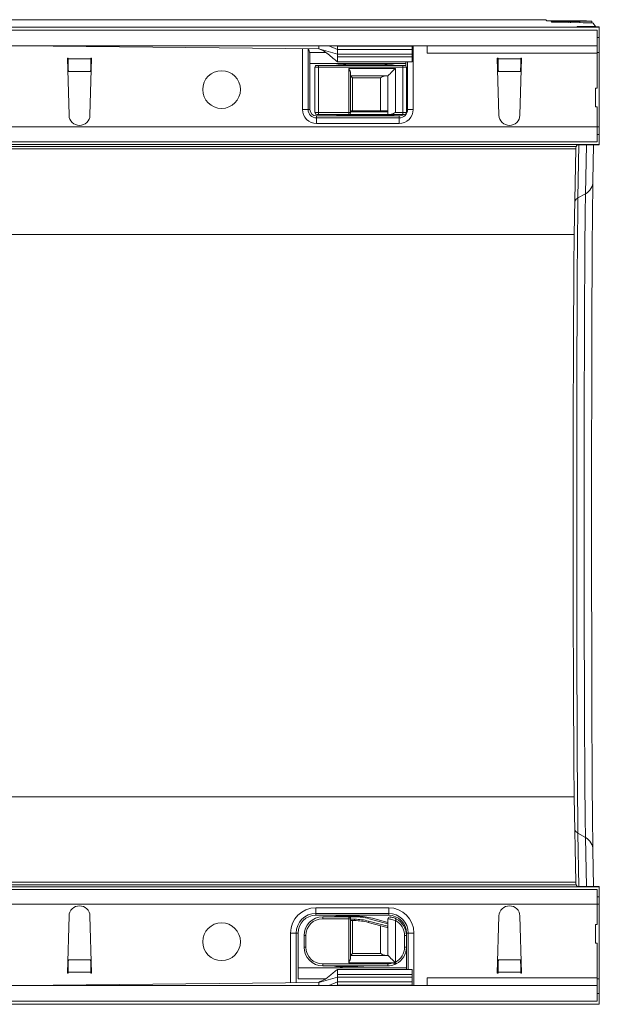
# Model space of a CAD drawing. Units: millimetres. Extents: x 7 to 413, y 7 to 290.
# Drawn here: x 331 to 362, y 47 to 99 of the extents above; entities that cross this region are included whole.
import ezdxf

# ---------------------------------------------------------------- set-up
doc = ezdxf.new("R2010")
doc.units = ezdxf.units.MM

msp = doc.modelspace()

# ---------------------------------------------------------------- linework, layer by layer
at = {"color": 7, "linetype": 'Continuous', "lineweight": 15}
for p, q in [((359.582, 99.253), (160.684, 99.253)), ((359.582, 99.253), (359.621, 99.199)), ((359.853, 99.153), (359.873, 99.126)), ((359.972, 99.122), (361.567, 99.092)), ((360.1, 99.192), (361.556, 99.186)), ((361.387, 99.165), (360.899, 99.164)), ((362.036, 99.178), (362.04, 99.172)), ((362.04, 99.078), (362.04, 99.172)), ((362.113, 99.071), (362.238, 98.896)), ((162.818, 98.857), (362.421, 98.85)), ((162.927, 98.695), (362.327, 98.695)), ((361.244, 98.887), (361.253, 98.875)), ((361.841, 98.891), (361.442, 98.89)), ((361.454, 98.873), (362.006, 98.871)), ((362.238, 98.869), (362.238, 98.896)), ((362.409, 98.866), (362.421, 98.85)), ((362.421, 98.85), (362.421, 98.295)), ((362.434, 98.295), (362.327, 98.295)), ((162.927, 97.855), (362.327, 97.855)), ((331.427, 97.855), (347.427, 97.695)), ((346.857, 94.451), (346.857, 97.701)), ((347.427, 97.695), (347.427, 97.855)), ((347.427, 97.695), (348.427, 97.405)), ((348.427, 97.655), (347.973, 97.855)), ((348.427, 97.405), (348.427, 97.655)), ((352.427, 97.655), (348.427, 97.655)), ((352.427, 97.833), (352.427, 97.855)), ((352.427, 97.405), (352.427, 97.655)), ((362.43, 97.495), (362.43, 93.515)), ((334.017, 97.195), (333.977, 97.195)), ((333.977, 97.195), (334.068, 94.139)), ((334.017, 97.195), (334.018, 97.153)), ((335.187, 94.139), (335.277, 97.195)), ((335.236, 97.153), (335.237, 97.195)), ((335.277, 97.195), (335.237, 97.195)), ((348.418, 96.995), (352.427, 96.995)), ((348.427, 97.269), (348.427, 97.405)), ((352.427, 97.405), (348.427, 97.405)), ((352.177, 96.995), (352.177, 94.451)), ((352.427, 97.269), (352.427, 97.405)), ((357.017, 97.195), (356.977, 97.195)), ((356.977, 97.195), (357.068, 94.139)), ((357.017, 97.195), (357.018, 97.153)), ((358.187, 94.139), (358.277, 97.195)), ((358.236, 97.153), (358.237, 97.195)), ((358.277, 97.195), (358.237, 97.195)), ((362.327, 95.595), (362.327, 97.455)), ((334.033, 96.482), (334.035, 96.459)), ((335.219, 96.459), (335.221, 96.482)), ((346.957, 96.915), (352.077, 96.915)), ((347.217, 94.285), (347.217, 96.705)), ((347.317, 96.805), (347.417, 96.805)), ((347.417, 96.805), (351.917, 96.805)), ((351.377, 96.835), (348.457, 96.835)), ((348.789, 96.873), (348.721, 96.805)), ((348.914, 96.805), (348.846, 96.873)), ((350.989, 96.873), (350.921, 96.805)), ((351.114, 96.805), (351.046, 96.873)), ((351.917, 96.805), (352.017, 96.805)), ((352.117, 96.705), (352.117, 94.285)), ((357.033, 96.482), (357.035, 96.459)), ((358.219, 96.459), (358.221, 96.482)), ((349.127, 96.381), (349.127, 94.285)), ((351.127, 96.245), (349.127, 96.245)), ((351.127, 94.185), (351.127, 96.245)), ((362.227, 95.595), (362.327, 95.595)), ((362.227, 94.595), (362.227, 95.595)), ((349.127, 94.385), (351.089, 94.385)), ((351.115, 94.315), (349.127, 94.315)), ((351.115, 94.185), (351.115, 94.315)), ((362.327, 94.595), (362.227, 94.595)), ((362.327, 93.515), (362.327, 94.595)), ((351.727, 94.001), (347.307, 94.001)), ((347.417, 94.185), (347.317, 94.185)), ((349.027, 94.185), (347.417, 94.185)), ((348.457, 94.155), (351.377, 94.155)), ((348.721, 94.185), (348.789, 94.117)), ((348.846, 94.117), (348.914, 94.185)), ((351.115, 94.185), (349.027, 94.185)), ((351.127, 94.185), (351.115, 94.185)), ((351.263, 94.185), (351.127, 94.185)), ((351.221, 94.185), (351.289, 94.117)), ((351.917, 94.185), (351.263, 94.185)), ((351.346, 94.117), (351.414, 94.185)), ((352.017, 94.185), (351.917, 94.185)), ((362.428, 93.115), (362.327, 93.115)), ((362.421, 93.115), (362.421, 92.58)), ((362.327, 92.715), (315.627, 92.715)), ((362.421, 92.58), (316.016, 92.579)), ((361.183, 92.335), (361.095, 87.764)), ((361.253, 92.555), (361.188, 92.465)), ((362.006, 92.56), (361.454, 92.558)), ((362.091, 90.609), (362.129, 92.56)), ((362.421, 92.58), (362.409, 92.565)), ((361.183, 53.095), (361.095, 57.666)), ((362.091, 54.822), (362.129, 52.87)), ((321.227, 52.715), (362.327, 52.715)), ((362.421, 52.85), (321.616, 52.851)), ((361.253, 52.875), (361.188, 52.966)), ((362.006, 52.871), (361.454, 52.873)), ((362.421, 52.85), (362.409, 52.866)), ((362.421, 52.315), (362.421, 52.85)), ((362.428, 52.315), (362.327, 52.315)), ((362.327, 51.915), (362.327, 50.835)), ((362.43, 47.935), (362.43, 51.915)), ((333.977, 48.235), (334.068, 51.292)), ((335.187, 51.292), (335.277, 48.235)), ((347.267, 51.429), (351.167, 51.429)), ((347.637, 51.245), (349.027, 51.245)), ((349.516, 51.275), (348.343, 51.275)), ((348.609, 51.314), (348.541, 51.245)), ((348.734, 51.245), (348.666, 51.314)), ((349.027, 51.245), (349.344, 51.245)), ((349.127, 51.145), (349.127, 49.05)), ((349.127, 51.115), (349.344, 51.115)), ((350.121, 51.143), (351.115, 50.877)), ((351.127, 50.949), (350.293, 51.173)), ((351.127, 50.873), (351.127, 51.139)), ((356.977, 48.235), (357.068, 51.292)), ((358.187, 51.292), (358.277, 48.235)), ((349.344, 51.045), (349.127, 51.045)), ((351.089, 50.676), (350.069, 50.95)), ((350.087, 51.017), (351.115, 50.742)), ((351.115, 50.742), (351.115, 50.877)), ((351.127, 49.185), (351.127, 50.873)), ((362.327, 50.835), (362.227, 50.835)), ((362.227, 50.835), (362.227, 49.835)), ((346.217, 47.723), (346.217, 50.379)), ((346.637, 49.625), (346.637, 50.245)), ((352.117, 50.245), (352.117, 49.625)), ((352.217, 50.379), (352.217, 48.435)), ((362.227, 49.835), (362.327, 49.835)), ((362.327, 49.835), (362.327, 47.975)), ((349.127, 49.185), (351.127, 49.185)), ((334.033, 48.948), (334.035, 48.971)), ((335.219, 48.971), (335.221, 48.948)), ((346.316, 48.515), (352.117, 48.515)), ((351.117, 48.625), (347.637, 48.625)), ((348.343, 48.595), (349.516, 48.595)), ((348.541, 48.625), (348.609, 48.557)), ((348.666, 48.557), (348.734, 48.625)), ((351.496, 48.817), (351.498, 48.813)), ((357.033, 48.948), (357.035, 48.971)), ((358.219, 48.971), (358.221, 48.948)), ((334.017, 48.235), (333.977, 48.235)), ((334.017, 48.235), (334.018, 48.277)), ((335.236, 48.277), (335.237, 48.235)), ((335.277, 48.235), (335.237, 48.235)), ((347.427, 47.735), (348.427, 48.025)), ((352.427, 48.435), (348.418, 48.435)), ((348.427, 48.161), (348.427, 48.025)), ((348.427, 48.025), (348.427, 47.775)), ((352.427, 48.025), (348.427, 48.025)), ((352.427, 48.161), (352.427, 48.025)), ((352.427, 48.025), (352.427, 47.775)), ((357.017, 48.235), (356.977, 48.235)), ((357.017, 48.235), (357.018, 48.277)), ((358.236, 48.277), (358.237, 48.235)), ((358.277, 48.235), (358.237, 48.235)), ((362.327, 47.575), (162.927, 47.575)), ((331.427, 47.575), (347.427, 47.735)), ((347.427, 47.735), (347.427, 47.575)), ((347.427, 47.735), (347.427, 47.735)), ((348.427, 47.775), (347.973, 47.575)), ((352.427, 47.775), (348.427, 47.775)), ((352.427, 47.597), (352.427, 47.575)), ((362.434, 47.135), (362.327, 47.135)), ((362.421, 46.58), (362.421, 47.135)), ((162.818, 46.573), (362.421, 46.58)), ((362.327, 46.735), (162.927, 46.735)), ((362.409, 46.565), (362.421, 46.58))]:
    msp.add_line(p, q, dxfattribs=at)
at = {"color": 7, "linetype": 'Continuous', "lineweight": 0}
for p, q in [((360.899, 99.104), (360.899, 99.164)), ((361.387, 99.165), (361.387, 99.095)), ((361.442, 98.873), (361.442, 98.89)), ((361.841, 98.891), (361.841, 98.871)), ((346.557, 94.451), (346.557, 97.704)), ((347.802, 97.495), (346.944, 97.495)), ((352.427, 97.833), (348.427, 97.833)), ((352.477, 97.855), (352.477, 94.451)), ((362.43, 97.495), (362.327, 97.495)), ((334.018, 97.153), (335.236, 97.153)), ((346.957, 97.455), (346.957, 94.451)), ((352.427, 97.269), (348.427, 97.269)), ((352.077, 96.785), (352.077, 96.995)), ((362.327, 97.455), (353.227, 97.455)), ((357.018, 97.153), (358.236, 97.153)), ((334.033, 96.482), (335.221, 96.482)), ((347.417, 96.705), (347.217, 96.705)), ((351.917, 96.705), (347.417, 96.705)), ((347.417, 96.705), (347.417, 94.285)), ((349.027, 96.645), (351.527, 96.645)), ((349.027, 94.285), (349.027, 96.645)), ((351.527, 96.645), (351.527, 94.285)), ((351.917, 94.285), (351.917, 96.705)), ((352.117, 96.705), (351.917, 96.705)), ((357.033, 96.482), (358.221, 96.482)), ((350.727, 96.145), (349.227, 96.145)), ((349.227, 96.145), (349.227, 94.385)), ((350.727, 94.385), (350.727, 96.145)), ((346.557, 94.451), (346.857, 94.451)), ((346.957, 94.451), (346.857, 94.451)), ((352.117, 94.451), (352.177, 94.451)), ((352.477, 94.451), (352.177, 94.451)), ((347.217, 94.285), (347.417, 94.285)), ((347.307, 94.101), (351.727, 94.101)), ((347.417, 94.285), (349.027, 94.285)), ((349.127, 94.285), (349.027, 94.285)), ((351.527, 94.285), (351.917, 94.285)), ((351.917, 94.285), (352.117, 94.285)), ((162.927, 93.515), (362.327, 93.515)), ((351.727, 93.701), (347.307, 93.701)), ((362.43, 93.515), (362.327, 93.515)), ((361.183, 92.335), (163.885, 92.335)), ((361.188, 92.465), (163.89, 92.465)), ((361.292, 89.715), (361.347, 92.557)), ((361.742, 92.559), (361.692, 89.938)), ((361.292, 89.715), (361.692, 89.938)), ((361.095, 87.764), (163.797, 87.764)), ((361.095, 57.666), (163.797, 57.666)), ((361.292, 55.716), (361.347, 52.874)), ((361.292, 55.716), (361.692, 55.492)), ((361.742, 52.872), (361.692, 55.492)), ((361.183, 53.095), (163.885, 53.095)), ((361.188, 52.966), (163.89, 52.966)), ((362.327, 51.915), (162.927, 51.915)), ((347.267, 51.729), (351.167, 51.729)), ((362.43, 51.915), (362.327, 51.915)), ((351.167, 51.329), (347.267, 51.329)), ((349.027, 51.145), (347.637, 51.145)), ((349.027, 48.785), (349.027, 51.145)), ((349.027, 51.145), (349.127, 51.145)), ((349.344, 51.115), (349.344, 51.045)), ((349.227, 51.045), (349.227, 49.285)), ((350.087, 51.017), (350.069, 50.95)), ((350.727, 49.285), (350.727, 50.773)), ((351.527, 51.046), (351.527, 48.824)), ((345.917, 47.72), (345.917, 50.379)), ((346.217, 50.379), (345.917, 50.379)), ((346.317, 50.379), (346.217, 50.379)), ((346.317, 50.379), (346.317, 47.935)), ((346.637, 50.245), (346.737, 50.245)), ((346.737, 50.245), (346.737, 49.625)), ((352.017, 49.625), (352.017, 50.245)), ((352.117, 50.245), (352.017, 50.245)), ((352.117, 50.379), (352.217, 50.379)), ((352.117, 50.245), (352.117, 50.379)), ((352.217, 50.379), (352.517, 50.379)), ((352.517, 50.379), (352.517, 47.575)), ((346.637, 49.625), (346.737, 49.625)), ((352.117, 49.625), (352.017, 49.625)), ((352.117, 48.435), (352.117, 49.625)), ((349.227, 49.285), (350.727, 49.285)), ((334.033, 48.948), (335.221, 48.948)), ((347.637, 48.725), (351.117, 48.725)), ((351.44, 48.785), (349.027, 48.785)), ((351.44, 48.785), (351.496, 48.817)), ((357.033, 48.948), (358.221, 48.948)), ((334.018, 48.277), (335.236, 48.277)), ((352.427, 48.161), (348.427, 48.161)), ((353.227, 47.975), (362.327, 47.975)), ((357.018, 48.277), (358.236, 48.277)), ((347.809, 47.935), (346.317, 47.935)), ((352.427, 47.597), (348.427, 47.597)), ((362.43, 47.935), (362.327, 47.935))]:
    msp.add_line(p, q, dxfattribs=at)
at = {"color": 7, "linetype": 'Continuous', "lineweight": 15, "flags": 128}
for points in [[(362.327, 97.855), (362.327, 97.887), (362.327, 97.978), (362.327, 98.114), (362.327, 98.275), (362.327, 98.436), (362.327, 98.572), (362.327, 98.663), (362.327, 98.695)], [(348.427, 97.655), (348.427, 97.661), (348.427, 97.743), (348.427, 97.801), (348.427, 97.833)], [(352.427, 97.655), (352.427, 97.661), (352.427, 97.705), (352.427, 97.743), (352.427, 97.775), (352.427, 97.801), (352.427, 97.82), (352.427, 97.833)], [(353.227, 97.455), (353.227, 97.533), (353.227, 97.608), (353.227, 97.677), (353.227, 97.738), (353.227, 97.788), (353.227, 97.825), (353.227, 97.848), (353.227, 97.855)], [(362.327, 97.855), (362.327, 97.848), (362.327, 97.825), (362.327, 97.788), (362.327, 97.738), (362.327, 97.677), (362.327, 97.608), (362.327, 97.533), (362.327, 97.455)], [(348.427, 97.001), (348.427, 97.004), (348.427, 97.053), (348.427, 97.144), (348.427, 97.269)], [(352.427, 96.995), (352.427, 97.004), (352.427, 97.053), (352.427, 97.144), (352.427, 97.269)], [(348.457, 96.835), (348.379, 96.828), (348.305, 96.805)], [(351.527, 96.645), (351.449, 96.567), (351.374, 96.492), (351.305, 96.423), (351.245, 96.362), (351.195, 96.313), (351.158, 96.276), (351.135, 96.253), (351.127, 96.245)], [(351.529, 96.805), (351.455, 96.828), (351.377, 96.835)], [(349.227, 96.145), (349.208, 96.165), (349.189, 96.183), (349.172, 96.201), (349.157, 96.216), (349.144, 96.228), (349.135, 96.238), (349.129, 96.243), (349.127, 96.245)], [(348.305, 94.185), (348.379, 94.163), (348.457, 94.155)], [(351.377, 94.155), (351.455, 94.163), (351.529, 94.185)], [(362.327, 93.515), (362.327, 93.359), (362.327, 93.209), (362.327, 93.071), (362.327, 92.95), (362.327, 92.85), (362.327, 92.776), (362.327, 92.731), (362.327, 92.715)], [(362.091, 90.609), (362.086, 90.282), (362.08, 89.886), (362.075, 89.422), (362.07, 88.893), (362.065, 88.301), (362.06, 87.647), (362.056, 86.935), (362.051, 86.167), (362.047, 85.346), (362.043, 84.476), (362.04, 83.559), (362.036, 82.6), (362.034, 81.602), (362.031, 80.569), (362.029, 79.505), (362.027, 78.415), (362.025, 77.302), (362.024, 76.171), (362.023, 75.027), (362.022, 73.873), (362.022, 72.715), (362.022, 71.557), (362.023, 70.404), (362.024, 69.259), (362.025, 68.129), (362.027, 67.016), (362.029, 65.926), (362.031, 64.862), (362.034, 63.829), (362.036, 62.831), (362.04, 61.872), (362.043, 60.955), (362.047, 60.084), (362.051, 59.263), (362.056, 58.495), (362.06, 57.783), (362.065, 57.129), (362.07, 56.537), (362.075, 56.008), (362.08, 55.545), (362.086, 55.149), (362.091, 54.822)], [(361.095, 57.666), (361.09, 57.965), (361.085, 58.33), (361.08, 58.762), (361.076, 59.256), (361.071, 59.812), (361.067, 60.427), (361.063, 61.098), (361.059, 61.822), (361.056, 62.595), (361.052, 63.414), (361.049, 64.276), (361.047, 65.176), (361.044, 66.11), (361.042, 67.075), (361.04, 68.065), (361.039, 69.076), (361.038, 70.104), (361.037, 71.144), (361.037, 72.191), (361.037, 73.24), (361.037, 74.287), (361.038, 75.327), (361.039, 76.354), (361.04, 77.366), (361.042, 78.356), (361.044, 79.32), (361.047, 80.255), (361.049, 81.155), (361.052, 82.016), (361.056, 82.836), (361.059, 83.609), (361.063, 84.333), (361.067, 85.003), (361.071, 85.618), (361.076, 86.174), (361.08, 86.669), (361.085, 87.1), (361.09, 87.466), (361.095, 87.764)], [(362.327, 52.715), (362.327, 52.7), (362.327, 52.654), (362.327, 52.58), (362.327, 52.481), (362.327, 52.36), (362.327, 52.221), (362.327, 52.071), (362.327, 51.915)], [(351.115, 50.877), (351.122, 50.875), (351.126, 50.874), (351.127, 50.873)], [(349.127, 49.185), (349.129, 49.187), (349.133, 49.191), (349.141, 49.199), (349.151, 49.209), (349.163, 49.221), (349.177, 49.235), (349.193, 49.251), (349.21, 49.268), (349.227, 49.285)], [(351.127, 49.185), (351.134, 49.178), (351.155, 49.158), (351.188, 49.124), (351.234, 49.079), (351.289, 49.023), (351.353, 48.96), (351.423, 48.89), (351.496, 48.817)], [(348.427, 48.43), (348.427, 48.427), (348.427, 48.377), (348.427, 48.287), (348.427, 48.161)], [(352.427, 48.435), (352.427, 48.427), (352.427, 48.377), (352.427, 48.287), (352.427, 48.161)], [(353.227, 47.575), (353.227, 47.583), (353.227, 47.606), (353.227, 47.643), (353.227, 47.692), (353.227, 47.753), (353.227, 47.822), (353.227, 47.897), (353.227, 47.975)], [(362.327, 47.975), (362.327, 47.897), (362.327, 47.822), (362.327, 47.753), (362.327, 47.692), (362.327, 47.643), (362.327, 47.606), (362.327, 47.583), (362.327, 47.575)], [(348.427, 47.775), (348.427, 47.769), (348.427, 47.688), (348.427, 47.629), (348.427, 47.597)], [(352.427, 47.775), (352.427, 47.769), (352.427, 47.726), (352.427, 47.688), (352.427, 47.655), (352.427, 47.629), (352.427, 47.61), (352.427, 47.597)], [(362.327, 47.575), (362.327, 47.543), (362.327, 47.452), (362.327, 47.316), (362.327, 47.155), (362.327, 46.994), (362.327, 46.858), (362.327, 46.767), (362.327, 46.735)]]:
    msp.add_lwpolyline(points, dxfattribs=at)
at = {"color": 7, "linetype": 'Continuous', "lineweight": 0, "flags": 128}
for points in [[(347.417, 96.805), (347.417, 96.803), (347.417, 96.798), (347.417, 96.788), (347.417, 96.776), (347.417, 96.761), (347.417, 96.743), (347.417, 96.725), (347.417, 96.705)], [(351.917, 96.805), (351.917, 96.803), (351.917, 96.798), (351.917, 96.788), (351.917, 96.776), (351.917, 96.761), (351.917, 96.743), (351.917, 96.725), (351.917, 96.705)], [(347.307, 94.101), (347.307, 94.082), (347.307, 94.063), (347.307, 94.046), (347.307, 94.031), (347.307, 94.018), (347.307, 94.009), (347.307, 94.003), (347.307, 94.001)], [(347.307, 93.701), (347.307, 93.76), (347.307, 93.816), (347.307, 93.868), (347.307, 93.913), (347.307, 93.951), (347.307, 93.978), (347.307, 93.995), (347.307, 94.001)], [(347.417, 94.185), (347.417, 94.187), (347.417, 94.193), (347.417, 94.202), (347.417, 94.215), (347.417, 94.23), (347.417, 94.247), (347.417, 94.266), (347.417, 94.285)], [(349.027, 94.185), (349.027, 94.187), (349.027, 94.193), (349.027, 94.202), (349.027, 94.215), (349.027, 94.23), (349.027, 94.247), (349.027, 94.266), (349.027, 94.285)], [(351.727, 94.101), (351.727, 94.082), (351.727, 94.063), (351.727, 94.046), (351.727, 94.031), (351.727, 94.018), (351.727, 94.009), (351.727, 94.003), (351.727, 94.001)], [(351.727, 93.701), (351.727, 93.76), (351.727, 93.816), (351.727, 93.868), (351.727, 93.913), (351.727, 93.951), (351.727, 93.978), (351.727, 93.995), (351.727, 94.001)], [(351.917, 94.285), (351.917, 94.266), (351.917, 94.247), (351.917, 94.23), (351.917, 94.215), (351.917, 94.202), (351.917, 94.193), (351.917, 94.187), (351.917, 94.185)], [(361.292, 89.715), (361.287, 89.396), (361.282, 89.008), (361.277, 88.553), (361.272, 88.033), (361.267, 87.45), (361.262, 86.806), (361.258, 86.104), (361.254, 85.347), (361.25, 84.537), (361.246, 83.68), (361.243, 82.776), (361.24, 81.832), (361.237, 80.85), (361.234, 79.834), (361.232, 78.789), (361.23, 77.72), (361.229, 76.629), (361.228, 75.522), (361.227, 74.404), (361.227, 73.279), (361.227, 72.151), (361.227, 71.026), (361.228, 69.908), (361.229, 68.801), (361.23, 67.711), (361.232, 66.641), (361.234, 65.596), (361.237, 64.581), (361.24, 63.598), (361.243, 62.654), (361.246, 61.751), (361.25, 60.893), (361.254, 60.084), (361.258, 59.327), (361.262, 58.625), (361.267, 57.981), (361.272, 57.398), (361.277, 56.877), (361.282, 56.422), (361.287, 56.035), (361.292, 55.716)], [(361.692, 55.492), (361.687, 55.815), (361.681, 56.208), (361.676, 56.669), (361.671, 57.196), (361.666, 57.787), (361.661, 58.439), (361.657, 59.151), (361.653, 59.918), (361.649, 60.738), (361.645, 61.607), (361.642, 62.522), (361.639, 63.479), (361.636, 64.474), (361.633, 65.502), (361.631, 66.561), (361.629, 67.645), (361.628, 68.75), (361.627, 69.871), (361.626, 71.004), (361.626, 72.144), (361.626, 73.286), (361.626, 74.426), (361.627, 75.559), (361.628, 76.68), (361.629, 77.785), (361.631, 78.869), (361.633, 79.928), (361.636, 80.957), (361.639, 81.952), (361.642, 82.909), (361.645, 83.824), (361.649, 84.693), (361.653, 85.513), (361.657, 86.28), (361.661, 86.991), (361.666, 87.643), (361.671, 88.234), (361.676, 88.761), (361.681, 89.222), (361.687, 89.615), (361.692, 89.938)], [(347.267, 51.429), (347.267, 51.435), (347.267, 51.452), (347.267, 51.48), (347.267, 51.517), (347.267, 51.563), (347.267, 51.614), (347.267, 51.671), (347.267, 51.729)], [(351.167, 51.429), (351.167, 51.435), (351.167, 51.452), (351.167, 51.48), (351.167, 51.517), (351.167, 51.563), (351.167, 51.614), (351.167, 51.671), (351.167, 51.729)], [(347.267, 51.329), (347.267, 51.349), (347.267, 51.367), (347.267, 51.385), (347.267, 51.4), (347.267, 51.412), (347.267, 51.422), (347.267, 51.427), (347.267, 51.429)], [(347.637, 51.145), (347.637, 51.165), (347.637, 51.183), (347.637, 51.201), (347.637, 51.216), (347.637, 51.228), (347.637, 51.238), (347.637, 51.243), (347.637, 51.245)], [(349.027, 51.145), (349.027, 51.165), (349.027, 51.183), (349.027, 51.201), (349.027, 51.216), (349.027, 51.228), (349.027, 51.238), (349.027, 51.243), (349.027, 51.245)], [(351.167, 51.329), (351.167, 51.349), (351.167, 51.367), (351.167, 51.385), (351.167, 51.4), (351.167, 51.412), (351.167, 51.422), (351.167, 51.427), (351.167, 51.429)], [(351.573, 51.135), (351.572, 51.134), (351.569, 51.129), (351.565, 51.12), (351.56, 51.109), (351.553, 51.096), (351.545, 51.081), (351.536, 51.064), (351.527, 51.046)], [(347.637, 48.625), (347.637, 48.627), (347.637, 48.633), (347.637, 48.642), (347.637, 48.655), (347.637, 48.67), (347.637, 48.687), (347.637, 48.706), (347.637, 48.725)], [(351.117, 48.625), (351.117, 48.627), (351.117, 48.633), (351.117, 48.642), (351.117, 48.655), (351.117, 48.67), (351.117, 48.687), (351.117, 48.706), (351.117, 48.725)], [(351.476, 48.692), (351.476, 48.694), (351.474, 48.699), (351.47, 48.708), (351.466, 48.719), (351.46, 48.733), (351.454, 48.749), (351.447, 48.767), (351.44, 48.785)], [(351.573, 48.735), (351.572, 48.737), (351.569, 48.742), (351.565, 48.75), (351.56, 48.761), (351.553, 48.775), (351.545, 48.79), (351.536, 48.807), (351.527, 48.824)]]:
    msp.add_lwpolyline(points, dxfattribs=at)
at = {"color": 7, "linetype": 'Continuous', "lineweight": 15}
for centre in [(342.227, 95.515), (342.227, 49.915)]:
    msp.add_circle(centre, 1.01, dxfattribs=at)
for centre, radius, start, end in [((347.317, 96.705), 0.1, 90, 180), ((348.817, 96.845), 0.04, 45, 135), ((351.017, 96.845), 0.04, 45, 135), ((352.017, 96.705), 0.1, 0, 90), ((347.307, 94.451), 0.45, 180, 270), ((350.727, 94.215), 0.4, 14.4775, 25.1507), ((351.727, 94.451), 0.45, 270, 0), ((334.627, 94.155), 0.56, 181.6912, 358.3088), ((347.317, 94.285), 0.1, 180, 270), ((348.817, 94.145), 0.04, 225, 315), ((349.027, 94.285), 0.1, 270, 0), ((351.317, 94.145), 0.04, 225, 315), ((352.017, 94.285), 0.1, 270, 0), ((357.627, 94.155), 0.56, 181.6912, 358.3088), ((362.631, 92.345), 1.448, 175.2693, 180.3808), ((362.631, 53.085), 1.448, 179.6192, 184.7307), ((334.627, 51.275), 0.56, 1.6912, 178.3088), ((357.627, 51.275), 0.56, 1.6912, 178.3088), ((347.267, 50.379), 1.05, 90, 180), ((347.637, 50.245), 1, 90, 180), ((348.343, 50.875), 0.4, 90, 112.3316), ((348.637, 51.285), 0.04, 45, 135), ((349.027, 51.145), 0.1, 0, 90), ((349.344, 48.245), 3, 75, 90), ((349.344, 48.245), 2.87, 75, 90), ((349.516, 48.275), 3, 75, 90), ((351.227, 51.139), 0.1, 82.9796, 180), ((351.167, 50.379), 1.05, 0, 90), ((351.117, 50.245), 1, 0, 62.8993), ((349.344, 48.245), 2.8, 75, 90), ((347.637, 49.625), 1, 180, 270), ((351.117, 49.625), 1, 297.1007, 0), ((348.343, 48.995), 0.4, 247.6684, 270), ((348.637, 48.585), 0.04, 225, 315), ((349.516, 51.595), 3, 270, 278.1096), ((351.117, 49.625), 1, 270, 291.0395)]:
    msp.add_arc(centre, radius, start, end, dxfattribs=at)
at = {"color": 7, "linetype": 'Continuous', "lineweight": 0}
for centre, radius, start, end in [((347.307, 94.451), 0.75, 180, 270), ((347.307, 94.451), 0.35, 180, 270), ((351.727, 94.451), 0.75, 270, 0), ((351.727, 94.451), 0.35, 270, 310.5358), ((361.322, 90.613), 0.769, 298.7506, 359.7182), ((361.482, 89.373), 0.391, 119.036, 154.5314), ((361.482, 56.058), 0.391, 205.4686, 240.964), ((361.322, 54.818), 0.769, 0.2818, 61.2494), ((347.267, 50.379), 1.35, 90, 180), ((351.167, 50.379), 1.35, 0, 90), ((347.267, 50.379), 0.95, 90, 180), ((347.637, 50.245), 0.9, 90, 180), ((351.167, 50.379), 0.95, 0, 90), ((351.117, 50.245), 0.9, 0, 62.8993), ((347.637, 49.625), 0.9, 180, 270), ((351.117, 49.625), 0.9, 297.1007, 0), ((351.117, 49.625), 0.9, 270, 291.0395)]:
    msp.add_arc(centre, radius, start, end, dxfattribs=at)
at = {"color": 7, "linetype": 'Continuous', "lineweight": 15}
for centre, major_axis, ratio, start_param, end_param in [((360.421, 99.199), (0.8, 0), 0.009838, 3.14864, 4.300557), ((361.453, 99.153), (1.6, 0), 0.006981, 1.924862, 3.146593), ((361.473, 99.126), (1.6, 0), 0.006981, 3.146593, 3.495659), ((361.04, 99.172), (1, 0), 0.006981, 5.066455, 6.288186), ((361.236, 99.178), (0.8, 0), 0.009838, 0.007047, 1.158964), ((353.313, 99.071), (8.8, 0), 0.006981, 0.005, 0.354066), ((361.644, 98.887), (0.4, 0), 0.006981, 2.099395, 3.146593), ((361.653, 98.875), (0.4, 0), 0.006981, 3.146593, 4.19379), ((361.438, 98.896), (0.8, 0), 0.006981, 5.240988, 6.288186), ((361.609, 98.866), (0.8, 0), 0.006981, 0.005, 1.052198), ((362.434, 97.495), (0, 0.8), 0.005, 0, 1.570796), ((334.033, 97.153), (-0.01, 0.8), 0.018829, 1.570566, 2.565404), ((335.221, 97.153), (0.01, 0.8), 0.018829, 3.717782, 4.712619), ((357.033, 97.153), (-0.01, 0.8), 0.018829, 1.570566, 2.565404), ((358.221, 97.153), (0.01, 0.8), 0.018829, 3.717782, 4.712619), ((362.428, 93.515), (0, 0.4), 0.005, 3.141593, 4.712389), ((361.653, 92.555), (0.4, 0), 0.006981, 2.089395, 3.136592), ((361.609, 92.565), (0.8, 0), 0.006981, 5.230988, 6.278185), ((361.653, 52.875), (0.4, 0), 0.006981, 3.146593, 4.19379), ((361.609, 52.866), (0.8, 0), 0.006981, 0.005, 1.052198), ((362.428, 51.915), (0, 0.4), 0.005, 4.712389, 6.283185), ((350.727, 50.949), (-0.283, 0.369), 0.767327, 3.488029, 3.674311), ((334.033, 48.277), (0.01, 0.8), 0.018829, 0.576189, 1.571027), ((335.221, 48.277), (-0.01, 0.8), 0.018829, 4.712159, 5.706996), ((357.033, 48.277), (0.01, 0.8), 0.018829, 0.576189, 1.571027), ((358.221, 48.277), (-0.01, 0.8), 0.018829, 4.712159, 5.706996), ((362.434, 47.935), (0, 0.8), 0.005, 1.570796, 3.141593)]:
    msp.add_ellipse(centre, major_axis=major_axis, ratio=ratio, start_param=start_param, end_param=end_param, dxfattribs=at)
for points, knots in [([(346.879, 97.701), (346.879, 97.7), (346.89, 97.622), (346.928, 97.537), (346.957, 97.456), (346.957, 97.455)], [0, 0, 0, 0, 0.0064141, 0.9903021, 1, 1, 1, 1]), ([(347.427, 97.695), (347.512, 97.663), (347.684, 97.598), (348.026, 97.328), (348.264, 97.13), (348.427, 96.995)], [0, 0, 0, 0, 0.231275, 0.474822, 1, 1, 1, 1]), ([(349.027, 96.645), (349.028, 96.645), (349.044, 96.612), (349.078, 96.543), (349.118, 96.453), (349.125, 96.401), (349.127, 96.381)], [0, 0, 0, 0, 0.0058176, 0.3572634, 0.7483667, 1, 1, 1, 1]), ([(350.727, 96.145), (350.728, 96.145), (350.761, 96.162), (350.829, 96.196), (350.92, 96.236), (350.972, 96.243), (350.992, 96.245)], [0, 0, 0, 0, 0.005811, 0.357265, 0.748365, 1, 1, 1, 1]), ([(351.527, 94.285), (351.527, 94.285), (351.494, 94.269), (351.426, 94.235), (351.335, 94.194), (351.283, 94.188), (351.263, 94.185)], [0, 0, 0, 0, 0.0058285, 0.3572781, 0.7483683, 1, 1, 1, 1]), ([(351.24, 51.238), (351.241, 51.238), (351.246, 51.237), (351.287, 51.231), (351.362, 51.216), (351.456, 51.188), (351.529, 51.158), (351.567, 51.138), (351.573, 51.135)], [0, 0, 0, 0, 0.134923, 0.333795, 0.538139, 0.746777, 0.961976, 1, 1, 1, 1]), ([(349.127, 49.05), (349.125, 49.029), (349.118, 48.977), (349.078, 48.887), (349.044, 48.819), (349.028, 48.786), (349.027, 48.785)], [0, 0, 0, 0, 0.2516333, 0.6427366, 0.9941824, 1, 1, 1, 1]), ([(350.992, 49.185), (350.972, 49.188), (350.92, 49.194), (350.829, 49.235), (350.761, 49.269), (350.728, 49.285), (350.727, 49.285)], [0, 0, 0, 0, 0.251635, 0.642735, 0.994189, 1, 1, 1, 1]), ([(351.544, 48.721), (351.543, 48.72), (351.521, 48.71), (351.498, 48.701), (351.476, 48.692)], [0, 0, 0, 0, 0.037256, 1, 1, 1, 1]), ([(351.544, 48.721), (351.544, 48.721), (351.544, 48.721), (351.542, 48.723), (351.536, 48.734), (351.526, 48.755), (351.513, 48.783), (351.503, 48.803), (351.498, 48.813)], [0, 0, 0, 0, 0.017392, 0.158778, 0.369309, 0.579607, 0.789794, 1, 1, 1, 1]), ([(351.573, 48.735), (351.567, 48.732), (351.558, 48.727), (351.548, 48.723), (351.544, 48.721)], [0, 0, 0, 0, 0.603121, 1, 1, 1, 1]), ([(348.427, 48.435), (348.357, 48.379), (348.221, 48.272), (348.028, 48.092), (347.865, 47.967), (347.742, 47.894), (347.662, 47.854), (347.588, 47.821), (347.527, 47.794), (347.481, 47.77), (347.435, 47.742), (347.431, 47.738), (347.427, 47.735)], [0, 0, 0, 0, 0.191395, 0.366381, 0.506652, 0.562912, 0.611935, 0.657903, 0.707296, 0.766718, 0.840892, 1, 1, 1, 1])]:
    msp.add_open_spline(points, degree=3, knots=knots, dxfattribs=at)
at = {"color": 7, "linetype": 'Continuous', "lineweight": 0}
for points, knots in [([(351.527, 51.046), (351.52, 51.049), (351.473, 51.067), (351.385, 51.095), (351.272, 51.12), (351.183, 51.133), (351.135, 51.138), (351.129, 51.138), (351.127, 51.139)], [0, 0, 0, 0, 0.035029, 0.236507, 0.439249, 0.646448, 0.855662, 1, 1, 1, 1]), ([(351.498, 48.813), (351.499, 48.813), (351.501, 48.814), (351.511, 48.818), (351.52, 48.821), (351.527, 48.824)], [0, 0, 0, 0, 0.023612, 0.279593, 1, 1, 1, 1])]:
    msp.add_open_spline(points, degree=3, knots=knots, dxfattribs=at)

doc.saveas('drawing.dxf')
